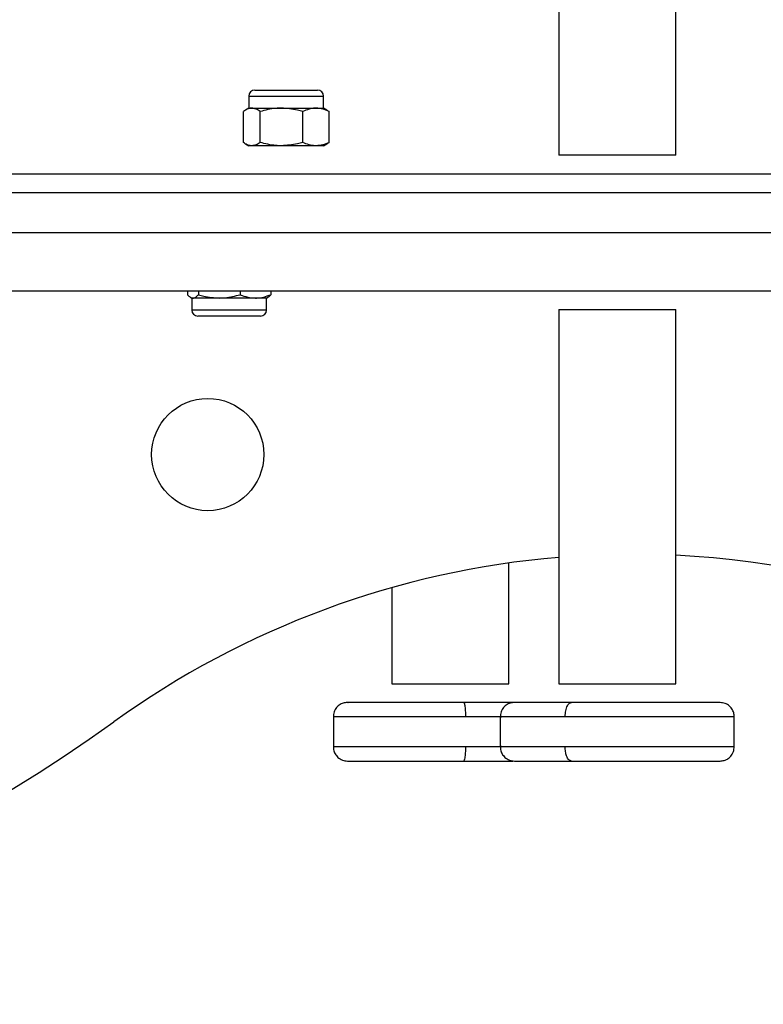
# Model space of a CAD drawing. Units: millimetres. Extents: x 0 to 32, y 0 to 114.
# Drawn here: x 31 to 31, y 112 to 112 of the extents above; entities that cross this region are included whole.
import ezdxf

# ---------------------------------------------------------------- set-up
doc = ezdxf.new("R2010")
doc.units = ezdxf.units.MM

msp = doc.modelspace()

# ---------------------------------------------------------------- linework, layer by layer
at = {"color": 7, "linetype": 'Continuous', "lineweight": 25}
for p, q in [((30.65645137166638, 112.349179373461), (30.65645137166638, 112.2691793722224)), ((30.68145134782452, 112.2691793722224), (30.68145134782452, 112.349179373461)), ((30.59017544722218, 112.2817927052856), (30.59017544722218, 112.2792193725363)), ((30.59146210288663, 112.2830793721259), (30.60488876437802, 112.2830793721259)), ((30.60617544984479, 112.2792193725363), (30.60617544984479, 112.2817927052856)), ((30.58901181554456, 112.2718939034857), (30.58901181554456, 112.2785048413679)), ((30.59017544722218, 112.2792193725363), (30.58948766922612, 112.2788222789422)), ((30.59017544722218, 112.2792193725363), (30.5907975408997, 112.2792193725363)), ((30.5907975408997, 112.2792193725363), (30.59716507529874, 112.2792193725363)), ((30.59258326625485, 112.2718939034857), (30.59258326625485, 112.2785048413679)), ((30.59716507529874, 112.2792193725363), (30.60454299783368, 112.2792193725363)), ((30.60174688434262, 112.2718939034857), (30.60174688434262, 112.2785048413679)), ((30.60454299783368, 112.2792193725363), (30.60617544984479, 112.2792193725363)), ((30.60686322784085, 112.2788222789422), (30.60617544984479, 112.2792193725363)), ((30.60684987640042, 112.2787991625846), (30.60733911132474, 112.2785048413679)), ((30.60733911132474, 112.2718939034857), (30.60733911132474, 112.2785048413679)), ((30.58948766922612, 112.2715764656786), (30.59017544722218, 112.2711793723174)), ((30.5907975408997, 112.2711793723174), (30.59017544722218, 112.2711793723174)), ((30.59716507529874, 112.2711793723174), (30.5907975408997, 112.2711793723174)), ((30.60454299783368, 112.2711793723174), (30.59716507529874, 112.2711793723174)), ((30.60617544984479, 112.2711793723174), (30.60454299783368, 112.2711793723174)), ((30.60617544984479, 112.2711793723174), (30.60686322784085, 112.2715764656786)), ((30.60684987640042, 112.2715995818034), (30.60733911132474, 112.2718939034857)), ((30.68114003276486, 112.2691793722224), (30.65645137166638, 112.2691793722224)), ((30.68145134782452, 112.2691793722224), (30.68114003276486, 112.2691793722224)), ((30.57705992197652, 112.2401793723584), (30.57705992197652, 112.2393539039076)), ((30.57940917944569, 112.2401793723584), (30.57940917944569, 112.2393539039076)), ((30.58832075929303, 112.2401793723584), (30.58832075929303, 112.2393539039076)), ((30.59488311147351, 112.2401793723584), (30.59488311147351, 112.2393539039076)), ((30.57769149279256, 112.2388010391623), (30.57797151541371, 112.2386393727392)), ((30.57797151541371, 112.2386393727392), (30.57797151541371, 112.236066037196)), ((30.57823455071111, 112.2386393727392), (30.57797151541371, 112.2386393727392)), ((30.58386498427052, 112.2386393727392), (30.57823455071111, 112.2386393727392)), ((30.59160193538327, 112.2386393727392), (30.58386498427052, 112.2386393727392)), ((30.59397151803632, 112.2386393727392), (30.59160193538327, 112.2386393727392)), ((30.59397151803632, 112.2386393727392), (30.59425154065747, 112.2388010391623)), ((30.59397151803632, 112.236066037196), (30.59397151803632, 112.2386393727392)), ((30.65645137166638, 112.2361793717027), (30.65645137166638, 112.1561793697656)), ((30.65645137166638, 112.2361793717027), (30.67888828849454, 112.2361793717027)), ((30.67888828849454, 112.2361793717027), (30.68145134782452, 112.2361793717027)), ((30.68145134782452, 112.1561793697656), (30.68145134782452, 112.2361793717027)), ((30.59268483256955, 112.2347793703556), (30.57925817107816, 112.2347793703556)), ((30.64574506616254, 112.1561793697656), (30.64574506616254, 112.181998045522)), ((30.62074503039975, 112.1767300454557), (30.62074503039975, 112.1561793697656)), ((30.62074503039975, 112.1561793697656), (30.64574506616254, 112.1561793697656)), ((30.65645137166638, 112.1561793697656), (30.67888828849454, 112.1561793697656)), ((30.67888828849454, 112.1561793697656), (30.68145134782452, 112.1561793697656)), ((30.60824504232068, 112.1491793704808), (30.60824504232068, 112.1426793722093)), ((30.64395138358731, 112.1491793704808), (30.64395138358731, 112.1426793722093)), ((30.69395133590359, 112.1426793722093), (30.69395133590359, 112.1491793704808))]:
    msp.add_line(p, q, dxfattribs=at)
at = {"color": 8, "linetype": 'Continuous', "lineweight": 25}
for p, q in [((30.59017544722218, 112.2817927052856), (30.60617544984479, 112.2817927052856)), ((30.59397151803632, 112.236066037196), (30.57797151541371, 112.236066037196)), ((30.60824504232068, 112.1491793704808), (30.6364984188046, 112.1491793704808)), ((30.6364984188046, 112.1491793704808), (30.64405896997113, 112.1491793704808)), ((30.64395138358731, 112.1491793704808), (30.65781196689267, 112.1491793704808)), ((30.65781196689267, 112.1491793704808), (30.69395133590359, 112.1491793704808)), ((30.6364984188046, 112.1426793722093), (30.60824504232068, 112.1426793722093)), ((30.64399847125668, 112.1426793722093), (30.6364984188046, 112.1426793722093)), ((30.65781196689267, 112.1426793722093), (30.64395138358731, 112.1426793722093)), ((30.69395133590359, 112.1426793722093), (30.65781196689267, 112.1426793722093))]:
    msp.add_line(p, q, dxfattribs=at)
at = {"color": 7, "linetype": 'Continuous', "lineweight": 25}
msp.add_circle((30.58138777449373, 112.2051793722093), 0.01200000000000102, dxfattribs=at)
for centre, radius, start, end in [((30.59146211587849, 112.2817927055428), 0.001286666666667315, 90, 180), ((30.60488878254516, 112.2817927055428), 0.001286666666667315, 0, 90), ((30.57925817905198, 112.2360660388761), 0.001286666666666746, 180, 270), ((30.59268484571865, 112.2360660388761), 0.001286666666666746, 270, 0), ((30.67233288402537, 111.9938675415873), 0.1900000000000006, 94.79477432595807, 125.7674753846702), ((30.67233288402537, 111.9938675415873), 0.1900000000000007, 48.6343895849003, 87.24920489520301), ((30.37423932683689, 112.4076793722093), 0.3199999999999996, 234.2325246153306, 305.7674753846709)]:
    msp.add_arc(centre, radius, start, end, dxfattribs=at)
for points, knots in [([(30.5907975408997, 112.2792193725363), (30.59075521255171, 112.2792185192602), (30.59043461588752, 112.2792120565122), (30.58983031271914, 112.2790560003218), (30.58928631106154, 112.2786896809333), (30.58901181554456, 112.2785048413679)], [0, 0, 0, 0, 0.07007812370144068, 0.5307746169207118, 1, 1, 1, 1]), ([(30.59258326625485, 112.2785048413679), (30.59229325426367, 112.2787045514118), (30.5917079030623, 112.2791076399657), (30.59110283052085, 112.2791819030593), (30.5907975408997, 112.2792193725363)], [0, 0, 0, 0, 0.4954495531922107, 1, 1, 1, 1]), ([(30.59716507529874, 112.2792193725363), (30.5967484484447, 112.2792087666046), (30.59519757667775, 112.2791692865761), (30.59368760124342, 112.2787855157993), (30.59258326625485, 112.2785048413679)], [0, 0, 0, 0, 0.2686404272205686, 1, 1, 1, 1]), ([(30.60174688434262, 112.2785048413679), (30.60136223006725, 112.278612705662), (30.59986873565881, 112.2790315095863), (30.59831708979403, 112.2791393251883), (30.59716507529874, 112.2792193725363)], [0, 0, 0, 0, 0.2575532075688376, 1, 1, 1, 1]), ([(30.60454299783368, 112.2792193725363), (30.60447671966519, 112.2792185194147), (30.60397480268766, 112.279212058823), (30.60302847547166, 112.2790560031512), (30.60217668371964, 112.2786896811236), (30.60174688434262, 112.2785048413679)], [0, 0, 0, 0, 0.07008999519871137, 0.530783504531995, 0.9999999999999999, 0.9999999999999999, 0.9999999999999999, 0.9999999999999999]), ([(30.60733911132474, 112.2785048413679), (30.60688501178898, 112.2787045513165), (30.60596849033311, 112.2791076313426), (30.60502102977479, 112.2791819006732), (30.60454299783368, 112.2792193725363)], [0, 0, 0, 0, 0.495459798397165, 1, 1, 1, 1]), ([(30.5907975408997, 112.2711793723174), (30.59075521255169, 112.2711802254271), (30.59043461588271, 112.2711866869158), (30.58983031269648, 112.2713427443299), (30.58928631105827, 112.2717090638497), (30.58901181554456, 112.2718939034857)], [0, 0, 0, 0, 0.07007812102923597, 0.5307746044200178, 1, 1, 1, 1]), ([(30.59258326625485, 112.2718939034857), (30.59229325426595, 112.2716941933262), (30.59170790307822, 112.2712911045451), (30.59110283052311, 112.271216841679), (30.5907975408997, 112.2711793723174)], [0, 0, 0, 0, 0.4954495608333281, 1, 1, 1, 1]), ([(30.59716507529874, 112.2711793723174), (30.59674844844123, 112.2711899779746), (30.59519757658858, 112.2712294569831), (30.59368760121674, 112.2716132285047), (30.59258326625485, 112.2718939034857)], [0, 0, 0, 0, 0.268640414615214, 1, 1, 1, 1]), ([(30.60174688434262, 112.2718939034857), (30.60136223006725, 112.2717860391917), (30.59986873565881, 112.2713672352674), (30.59831708979403, 112.2712594196653), (30.59716507529874, 112.2711793723174)], [0, 0, 0, 0, 0.2575532075688376, 1, 1, 1, 1]), ([(30.60454299783368, 112.2711793723174), (30.60447671966516, 112.2711802252726), (30.60397480268012, 112.2711866846052), (30.60302847543617, 112.2713427415004), (30.60217668371453, 112.2717090636594), (30.60174688434262, 112.2718939034857)], [0, 0, 0, 0, 0.07008999252641016, 0.5307834920309843, 1, 1, 1, 1]), ([(30.60733911132474, 112.2718939034857), (30.60688501179256, 112.2716941934216), (30.60596849035803, 112.2712911131682), (30.60502102977833, 112.2712168440651), (30.60454299783368, 112.2711793723174)], [0, 0, 0, 0, 0.4954598060381404, 1, 1, 1, 1]), ([(30.4686237845387, 112.2651793722652), (30.47308028376309, 112.2651793722652), (30.48197813720218, 112.2651793722652), (30.49585838557154, 112.2651793722652), (30.51014264346447, 112.2651793722652), (30.52489433609176, 112.2651793722652), (30.53900729505335, 112.2651793722652), (30.55234782499257, 112.2651793722652), (30.56478486136821, 112.2651793722652), (30.57737329400131, 112.2651793722652), (30.59006112229919, 112.2651793722652), (30.60257532449242, 112.2651793722652), (30.61483994384318, 112.2651793722652), (30.62676847168927, 112.2651793722652), (30.63846234902788, 112.2651793722652), (30.64978496951698, 112.2651793722652), (30.66059538967652, 112.2651793722652), (30.67075490529101, 112.2651793722652), (30.68013183077563, 112.2651793722652), (30.68866242201279, 112.2651793722652), (30.69638631622753, 112.2651793722652), (30.70341234652193, 112.2651793722652), (30.70985277184366, 112.2651793722652), (30.71372729923329, 112.2651793722652), (30.71567019557614, 112.2651793722652)], [0, 0, 0, 0, 0.05631839497377623, 0.1124453969738959, 0.1684916518960704, 0.2245537522593445, 0.280762013828496, 0.3249766111243398, 0.369098581698342, 0.4130628990984256, 0.4568796979812572, 0.5006779950612308, 0.542334404419011, 0.5842002838832943, 0.6261711123319635, 0.6680673939138436, 0.709771380582933, 0.7511626137209148, 0.7922074475061746, 0.8332038430543405, 0.8744434216240117, 0.9160285164157336, 0.9578921834968301, 1, 1, 1, 1]), ([(30.4676648054089, 112.2611793720752), (30.47211015331339, 112.2611793720752), (30.48099795206213, 112.2611793720752), (30.49487209735145, 112.2611793720752), (30.509169073408, 112.2611793720752), (30.52394834556824, 112.2611793720752), (30.53810080766806, 112.2611793720752), (30.55149704263651, 112.2611793720752), (30.56400962062451, 112.2611793720752), (30.57670105314148, 112.2611793720752), (30.58952231736717, 112.2611793720752), (30.60219296023115, 112.2611793720752), (30.61463022667651, 112.2611793720752), (30.62673727362514, 112.2611793720752), (30.6386211111145, 112.2611793720752), (30.65015018511491, 112.2611793720752), (30.66119311008072, 112.2611793720752), (30.6716170048057, 112.2611793720752), (30.68129435594561, 112.2611793720752), (30.69009152646546, 112.2611793720752), (30.69805831826429, 112.2611793720752), (30.70527117263682, 112.2611793720752), (30.71185897456203, 112.2611793720752), (30.71579639750431, 112.2611793720752), (30.71776458358426, 112.2611793720752)], [0, 0, 0, 0, 0.05558074196295969, 0.1111252616188998, 0.1666748709285978, 0.2223243666551206, 0.2782110370820509, 0.322251540456021, 0.3662891831460188, 0.4102766651359911, 0.4542357447137088, 0.4982682126486042, 0.5401887116424802, 0.5823268011863978, 0.6245571884341768, 0.666754362493754, 0.7088094795257737, 0.7506449492150054, 0.7922301356068502, 0.8336354487852382, 0.8750717768136598, 0.916647170539228, 0.9583347074791089, 1, 1, 1, 1]), ([(30.4676648054089, 112.2526793725446), (30.47211015331339, 112.2526793725446), (30.48099795206213, 112.2526793725446), (30.49487209735145, 112.2526793725446), (30.509169073408, 112.2526793725446), (30.52394834556824, 112.2526793725446), (30.53810080766806, 112.2526793725446), (30.55149704263651, 112.2526793725446), (30.56400962062451, 112.2526793725446), (30.57670105314148, 112.2526793725446), (30.58952231736717, 112.2526793725446), (30.60219296023115, 112.2526793725446), (30.61463022667651, 112.2526793725446), (30.62673727362514, 112.2526793725446), (30.6386211111145, 112.2526793725446), (30.65015018511491, 112.2526793725446), (30.66119311008072, 112.2526793725446), (30.6716170048057, 112.2526793725446), (30.68129435594561, 112.2526793725446), (30.69009152646546, 112.2526793725446), (30.69805831826429, 112.2526793725446), (30.70527117263682, 112.2526793725446), (30.71185897456203, 112.2526793725446), (30.71579639750431, 112.2526793725446), (30.71776458358426, 112.2526793725446)], [0, 0, 0, 0, 0.05558074196295969, 0.1111252616188998, 0.1666748709285978, 0.2223243666551206, 0.2782110370820509, 0.322251540456021, 0.3662891831460188, 0.4102766651359911, 0.4542357447137088, 0.4982682126486042, 0.5401887116424802, 0.5823268011863978, 0.6245571884341768, 0.666754362493754, 0.7088094795257737, 0.7506449492150054, 0.7922301356068502, 0.8336354487852382, 0.8750717768136598, 0.916647170539228, 0.9583347074791089, 1, 1, 1, 1]), ([(30.4676648054089, 112.2526793725446), (30.47178657923811, 112.2526793725446), (30.48002754250018, 112.2526793725446), (30.49285385017466, 112.2526793725446), (30.50604035267774, 112.2526793725446), (30.51963768206584, 112.2526793725446), (30.53263900346062, 112.2526793725446), (30.54493760737315, 112.2526793725446), (30.55643277775275, 112.2526793725446), (30.56810625629806, 112.2526793725446), (30.57991883242994, 112.2526793725446), (30.59162010922072, 112.2526793725446), (30.60316292217702, 112.2526793725446), (30.61448927050195, 112.2526793725446), (30.62572892369663, 112.2526793725446), (30.63678583788075, 112.2526793725446), (30.64755465162863, 112.2526793725446), (30.65793024037774, 112.2526793725446), (30.66780610375704, 112.2526793725446), (30.67708005235077, 112.2526793725446), (30.68563857690966, 112.2526793725446), (30.69344272815785, 112.2526793725446), (30.70056657596442, 112.2526793725446), (30.70692457664172, 112.2526793725446), (30.7126619760547, 112.2526793725446), (30.71606425389908, 112.2526793725446), (30.71776458358426, 112.2526793725446)], [0, 0, 0, 0, 0.05156687443753035, 0.1031014158925296, 0.15463202524588, 0.2062263693620541, 0.2579942615663192, 0.2988221790985006, 0.3396899237091069, 0.3805322562555237, 0.4213299757560173, 0.4621179254130379, 0.5008210073197175, 0.5397210051392496, 0.578810123156166, 0.6179876051170103, 0.6571528015374946, 0.6962150244293344, 0.7351042128324728, 0.773781766927581, 0.8122561189842832, 0.8506622078352063, 0.8891498071642185, 0.9277618421194039, 0.9638981030163144, 1, 1, 1, 1]), ([(30.4676648054089, 112.2401793723584), (30.47178657923811, 112.2401793723584), (30.48002754250018, 112.2401793723584), (30.49285385017466, 112.2401793723584), (30.50604035267774, 112.2401793723584), (30.51963768206584, 112.2401793723584), (30.53263900346062, 112.2401793723584), (30.54493760737315, 112.2401793723584), (30.55643277775275, 112.2401793723584), (30.56810625629806, 112.2401793723584), (30.57991883242994, 112.2401793723584), (30.59162010922072, 112.2401793723584), (30.60316292217702, 112.2401793723584), (30.61448927050195, 112.2401793723584), (30.62572892369663, 112.2401793723584), (30.63678583788075, 112.2401793723584), (30.64755465162863, 112.2401793723584), (30.65793024037774, 112.2401793723584), (30.66780610375704, 112.2401793723584), (30.67708005235077, 112.2401793723584), (30.68563857690966, 112.2401793723584), (30.69344272815785, 112.2401793723584), (30.70056657596442, 112.2401793723584), (30.70692457664172, 112.2401793723584), (30.7126619760547, 112.2401793723584), (30.71606425389908, 112.2401793723584), (30.71776458358426, 112.2401793723584)], [0, 0, 0, 0, 0.05156687443753035, 0.1031014158925296, 0.15463202524588, 0.2062263693620541, 0.2579942615663192, 0.2988221790985006, 0.3396899237091069, 0.3805322562555237, 0.4213299757560173, 0.4621179254130379, 0.5008210073197175, 0.5397210051392496, 0.578810123156166, 0.6179876051170103, 0.6571528015374946, 0.6962150244293344, 0.7351042128324728, 0.773781766927581, 0.8122561189842832, 0.8506622078352063, 0.8891498071642185, 0.9277618421194039, 0.9638981030163144, 1, 1, 1, 1]), ([(30.57705992197652, 112.2393539039076), (30.57725068683989, 112.2391541939195), (30.57763571605609, 112.23875111036), (30.57803373331397, 112.2386768436136), (30.57823455071111, 112.2386393727392)], [0, 0, 0, 0, 0.4954555533619234, 1, 1, 1, 1]), ([(30.57823455071111, 112.2386393727392), (30.57826238466444, 112.2386402259598), (30.57847318461641, 112.2386466878108), (30.57887079270952, 112.2388027366099), (30.57922862454264, 112.2391690628791), (30.57940917944569, 112.2393539039076)], [0, 0, 0, 0, 0.0700843890865952, 0.5307828777732232, 1, 1, 1, 1]), ([(30.57940917944569, 112.2393539039076), (30.57978324964975, 112.2392460392261), (30.581235673706, 112.2388272267775), (30.58274464606684, 112.238719416557), (30.58386498427052, 112.2386393727392)], [0, 0, 0, 0, 0.2575488903860513, 1, 1, 1, 1]), ([(30.58386498427052, 112.2386393727392), (30.58427013971285, 112.2386499788566), (30.58577834589848, 112.2386894605225), (30.58724678953021, 112.239073228819), (30.58832075929303, 112.2393539039076)], [0, 0, 0, 0, 0.2686339879689735, 1, 1, 1, 1]), ([(30.58832075929303, 112.2393539039076), (30.58885364858428, 112.2391541939613), (30.5899291930184, 112.2387511141385), (30.591040989589, 112.2386768446592), (30.59160193538327, 112.2386393727392)], [0, 0, 0, 0, 0.4954600426930653, 1, 1, 1, 1]), ([(30.59160193538327, 112.2386393727392), (30.59167970703224, 112.2386402259309), (30.59226869541795, 112.2386466874113), (30.59337916054583, 112.2388027384155), (30.59437874099941, 112.2391690630358), (30.59488311147351, 112.2393539039076)], [0, 0, 0, 0, 0.0700859081959829, 0.5307819298836078, 1, 1, 1, 1]), ([(30.59488311147351, 112.2393539039076), (30.59469321319514, 112.2391321216304), (30.59448269033416, 112.2388862518948), (30.59426505393352, 112.2388209654259), (30.59424373244901, 112.2388145694167)], [0, 0, 0, 0, 0.9020316249801672, 1, 1, 1, 1]), ([(30.61124506330151, 112.1521793691099), (30.61094673062343, 112.1521533612127), (30.6103265743963, 112.152099297543), (30.60946108483286, 112.1516547982888), (30.60872857431995, 112.1509218929816), (30.60825968648021, 112.1499453319145), (30.60825994144554, 112.14922324946), (30.60826006269116, 112.148879872042)], [0, 0, 0, 0, 0.1788165918640175, 0.3717132956128943, 0.5697760238288022, 0.7954122868244916, 1, 1, 1, 1]), ([(30.63610800838132, 112.1521793691099), (30.63513507642002, 112.1521793691099), (30.63306140652486, 112.1521793691099), (30.62973239057807, 112.1521793691099), (30.62608334665479, 112.1521793691099), (30.62224987250757, 112.1521793691099), (30.61917279612339, 112.1521793691099), (30.6168887310646, 112.1521793691099), (30.6152893805005, 112.1521793691099), (30.61389550493633, 112.1521793691099), (30.61274731911617, 112.1521793691099), (30.61191709898519, 112.1521793691099), (30.61130845832032, 112.1521793691099), (30.61137866758856, 112.1521793691099), (30.61141451930661, 112.1521793691099)], [0, 0, 0, 0, 0.07828383671817292, 0.1668511693903836, 0.2666493063735785, 0.3782264652592827, 0.5014255245692256, 0.5671612415402095, 0.6352703894636026, 0.7054062161060682, 0.7771422207714845, 0.8499853124261623, 0.9233963774748397, 1, 1, 1, 1]), ([(30.63610800838132, 112.1521793691099), (30.63616330548945, 112.1521264824016), (30.63627838172079, 112.1520164223408), (30.63640944923537, 112.1512049205026), (30.63648557847986, 112.1501957156428), (30.63649425130709, 112.1495092387681), (30.6364984188046, 112.1491793704808)], [0, 0, 0, 0, 0.2702616000361775, 0.5624288043193989, 0.7897367468972558, 1, 1, 1, 1]), ([(30.64661004876752, 112.1521793691099), (30.64620637540425, 112.1521793691099), (30.64485220612837, 112.1521793691099), (30.64225122254949, 112.1521793691099), (30.63912674537022, 112.1521793691099), (30.63707203261574, 112.1521793691099), (30.63610800838132, 112.1521793691099)], [0, 0, 0, 0, 0.1371503431492702, 0.4600867874122691, 0.7466850681266932, 0.9999999999999999, 0.9999999999999999, 0.9999999999999999, 0.9999999999999999]), ([(30.6469513449635, 112.1521793691099), (30.64665300971757, 112.1521533651546), (30.64603286601839, 112.1520993112362), (30.645167420286, 112.1516547584017), (30.64443483513774, 112.1509219336823), (30.6439660623095, 112.1499453109476), (30.64396625345501, 112.1492232459054), (30.64396634435315, 112.148879872042)], [0, 0, 0, 0, 0.1788177373304302, 0.3717049682231213, 0.5697774082611246, 0.7954101295372262, 1, 1, 1, 1]), ([(30.6591486606564, 112.1521793691099), (30.65829154084264, 112.1521793691099), (30.65646470812374, 112.1521793691099), (30.65386249549562, 112.1521793691099), (30.65132450470519, 112.1521793691099), (30.64909877755669, 112.1521793691099), (30.64775661322572, 112.1521793691099), (30.64714233515891, 112.1521793691099), (30.64692692410951, 112.1521793691099), (30.64697093773791, 112.1521793691099), (30.64697953796048, 112.1521793691099)], [0, 0, 0, 0, 0.1201016090464175, 0.255980022250313, 0.4090876856810607, 0.5802687318391011, 0.7692803929733055, 0.8701317251128631, 0.9746238583556746, 1, 1, 1, 1]), ([(30.65781196689267, 112.1491793704808), (30.65783554308916, 112.1496044864101), (30.65788460577073, 112.1504891637786), (30.6582461334616, 112.1514954725794), (30.65869582356714, 112.1520811156823), (30.65900168958053, 112.1521474803527), (30.6591486606564, 112.1521793691099)], [0, 0, 0, 0, 0.2702650435376329, 0.5624286248024735, 0.7897434400342793, 1, 1, 1, 1]), ([(30.69092318153043, 112.1521793691099), (30.69091678058741, 112.1521793691099), (30.69090181237583, 112.1521793691099), (30.69049840125816, 112.1521793691099), (30.68976690000743, 112.1521793691099), (30.68834523287108, 112.1521793691099), (30.68583164405568, 112.1521793691099), (30.68252169520834, 112.1521793691099), (30.67960956645329, 112.1521793691099), (30.6773919604674, 112.1521793691099), (30.6751639632198, 112.1521793691099), (30.67231103796666, 112.1521793691099), (30.6689149552384, 112.1521793691099), (30.66517954196023, 112.1521793691099), (30.66193846587648, 112.1521793691099), (30.6600395895927, 112.1521793691099), (30.6591486606564, 112.1521793691099)], [0, 0, 0, 0, 0.04486489927382777, 0.1049138078220602, 0.1658911886777183, 0.2273426168568128, 0.3495342168948126, 0.468077841482048, 0.5250907186735815, 0.5801173812655454, 0.6329361789716215, 0.6833888944269275, 0.7767896225017684, 0.8603297216515745, 0.9344684571687749, 1, 1, 1, 1]), ([(30.69393637513776, 112.148879872042), (30.6939410561979, 112.1491680721788), (30.69395086600392, 112.1497720352444), (30.6936159328803, 112.1506633172113), (30.6929762175303, 112.1514761867182), (30.69204367625254, 112.1520660897029), (30.69130577182886, 112.1521426156056), (30.6909513745274, 112.1521793691099)], [0, 0, 0, 0, 0.1722168298216832, 0.360904077361671, 0.5582948887435635, 0.7878599254230311, 0.9999999999999999, 0.9999999999999999, 0.9999999999999999, 0.9999999999999999]), ([(30.60826006269116, 112.1429788706482), (30.60825538238802, 112.1426906733761), (30.60824557408579, 112.1420867112258), (30.60858049933053, 112.141195425427), (30.60922022064491, 112.14038258539), (30.61015272555104, 112.1397926188934), (30.61089064272209, 112.1397161121911), (30.61124506330151, 112.1396793661297)], [0, 0, 0, 0, 0.1722150195859841, 0.3609033242461232, 0.5582925978068376, 0.7878485559559466, 1, 1, 1, 1]), ([(30.6364984188046, 112.1426793722093), (30.63649151541702, 112.14225425599), (30.63647714899187, 112.1413695598483), (30.63637160113009, 112.1403632992586), (30.63624021571068, 112.1397776208408), (30.63615091848886, 112.1397112563452), (30.63610800838132, 112.1396793661297)], [0, 0, 0, 0, 0.2702600329122614, 0.5624297485212107, 0.7897338106624854, 1, 1, 1, 1]), ([(30.64396634435315, 112.1429788706482), (30.64396166398527, 112.1426906732591), (30.64395185554735, 112.1420867108637), (30.64428678190177, 112.1411954270698), (30.64492650909181, 112.140382565008), (30.64585903826936, 112.1397926423699), (30.64659694689149, 112.1397161185192), (30.6469513449635, 112.1396793661297)], [0, 0, 0, 0, 0.1722152872064261, 0.3609038850863295, 0.5582934653880283, 0.7878599875810528, 0.9999999999999999, 0.9999999999999999, 0.9999999999999999, 0.9999999999999999]), ([(30.6591486606564, 112.1396793661297), (30.65895926065063, 112.139732261571), (30.65856509587022, 112.1398423435107), (30.6581166835801, 112.1406538020747), (30.65785576679214, 112.1416630442279), (30.6578261828825, 112.1423495059671), (30.65781196689267, 112.1426793722093)], [0, 0, 0, 0, 0.2702528978140453, 0.5624296244592646, 0.7897338085262144, 0.9999999999999999, 0.9999999999999999, 0.9999999999999999, 0.9999999999999999]), ([(30.6909513745274, 112.1396793661297), (30.69124970968743, 112.1397053761534), (30.69186985240884, 112.1397594426165), (30.69273529660429, 112.1402039908544), (30.69346788680667, 112.1409368093275), (30.69393665678999, 112.1419134320535), (30.69393646590975, 112.142635496885), (30.69393637513776, 112.1429788706482)], [0, 0, 0, 0, 0.1788182909730929, 0.3717056400338089, 0.5697771446949271, 0.7954100041998421, 1, 1, 1, 1]), ([(30.61125239467282, 112.1396793661297), (30.61124997201384, 112.1396793661297), (30.61119411629988, 112.1396793661297), (30.61148592203971, 112.1396793661297), (30.61256518246499, 112.1396793661297), (30.6147318302118, 112.1396793661297), (30.61688808044589, 112.1396793661297), (30.6186394208236, 112.1396793661297), (30.62049161213221, 112.1396793661297), (30.62296922008003, 112.1396793661297), (30.62608383622576, 112.1396793661297), (30.62973228132345, 112.1396793661297), (30.6330614289706, 112.1396793661297), (30.63513508358806, 112.1396793661297), (30.63610800838132, 112.1396793661297)], [0, 0, 0, 0, 0.003329199910921054, 0.07675650568002892, 0.2227625914039121, 0.3644099027040396, 0.4325351580735012, 0.4982864211869369, 0.5613977575808987, 0.6216840862220291, 0.7332876325039059, 0.8331093712081357, 0.921697649576746, 1, 1, 1, 1]), ([(30.63610800838132, 112.1396793661297), (30.63707203261574, 112.1396793661297), (30.63912674537022, 112.1396793661297), (30.64225122254949, 112.1396793661297), (30.64485220612837, 112.1396793661297), (30.64620637540425, 112.1396793661297), (30.64661004876752, 112.1396793661297)], [0, 0, 0, 0, 0.2533149318733067, 0.5399132125877308, 0.8628496568507298, 1, 1, 1, 1]), ([(30.64701691007275, 112.1396793661297), (30.64699450225136, 112.1396793661297), (30.64687939621707, 112.1396793661297), (30.64716071004523, 112.1396793661297), (30.6476075125054, 112.1396793661297), (30.64833692281555, 112.1396793661297), (30.6495139891368, 112.1396793661297), (30.65132551212635, 112.1396793661297), (30.65386227067548, 112.1396793661297), (30.65646475431186, 112.1396793661297), (30.65829155559281, 112.1396793661297), (30.6591486606564, 112.1396793661297)], [0, 0, 0, 0, 0.02525514950059425, 0.1297323846372984, 0.2305693377628513, 0.327357624923406, 0.41981400075396, 0.5909706405446494, 0.7440564744448398, 0.8799155146016476, 0.9999999999999999, 0.9999999999999999, 0.9999999999999999, 0.9999999999999999]), ([(30.6591486606564, 112.1396793661297), (30.66003959843299, 112.1396793661297), (30.66193849355845, 112.1396793661297), (30.6651794072206, 112.1396793661297), (30.66891555901132, 112.1396793661297), (30.67309510415785, 112.1396793661297), (30.6767161561008, 112.1396793661297), (30.67960925266312, 112.1396793661297), (30.68176662173887, 112.1396793661297), (30.68380854929249, 112.1396793661297), (30.68567827107549, 112.1396793661297), (30.68732602037747, 112.1396793661297), (30.68914140169229, 112.1396793661297), (30.69066555371297, 112.1396793661297), (30.69081624863824, 112.1396793661297), (30.69088580941815, 112.1396793661297)], [0, 0, 0, 0, 0.06553664671357451, 0.1396811564788283, 0.2232277620958882, 0.3166357646267673, 0.4197733897104539, 0.4748043380188808, 0.5318216556219324, 0.5905364149471707, 0.6505903861314841, 0.7115716086987885, 0.7730281609176336, 0.8952297954504438, 1, 1, 1, 1])]:
    msp.add_open_spline(points, degree=3, knots=knots, dxfattribs=at)

doc.saveas('drawing.dxf')
